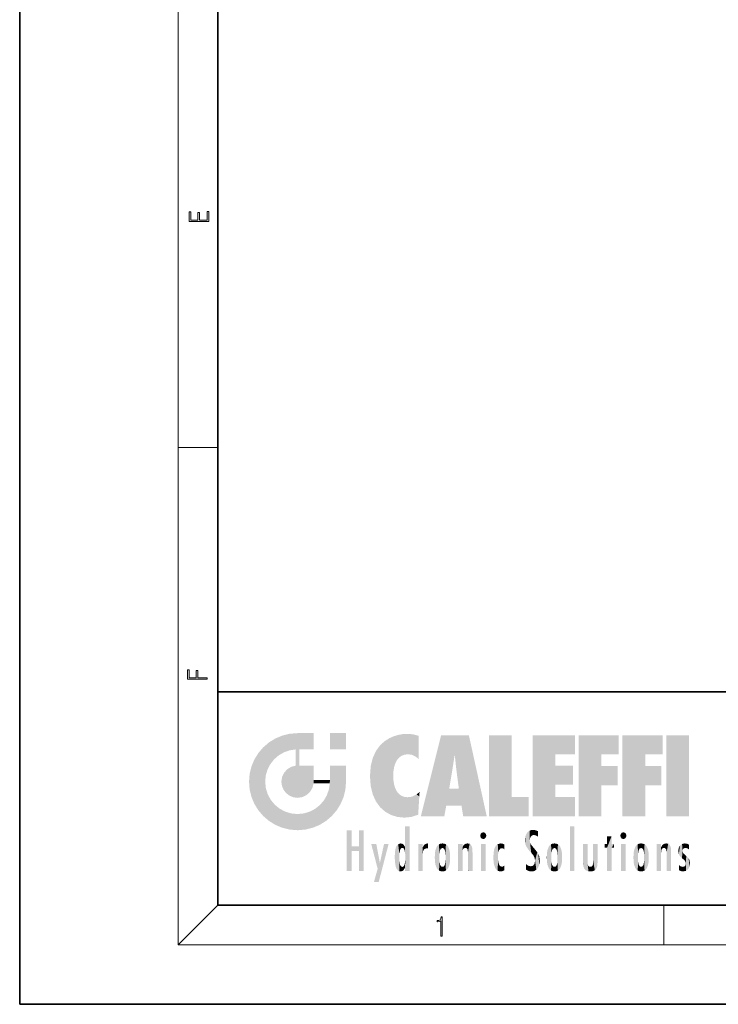
# Model space of a CAD drawing. Extents: x 0 to 210, y 0 to 297.
# Drawn here: x 0 to 70, y 0 to 99 of the extents above; entities that cross this region are included whole.
import ezdxf

# ---------------------------------------------------------------- set-up
doc = ezdxf.new("R2010")
doc.units = 0

msp = doc.modelspace()

# ---------------------------------------------------------------- linework, layer by layer
at = {"color": 7, "lineweight": 35}
for p, q in [((0, 297), (0, 0)), ((20, 287), (20, 10)), ((20, 31.5), (20, 10)), ((20, 31.5), (200, 31.5)), ((20, 10), (200, 10)), ((20, 10), (200, 10)), ((0, 0), (210, 0))]:
    msp.add_line(p, q, dxfattribs=at)
at = {"color": 7, "lineweight": 13}
for p, q in [((16, 291), (16, 6)), ((16, 56.166668), (20, 56.166668)), ((20, 10), (16, 6)), ((65, 6), (65, 10)), ((204, 6), (16, 6))]:
    msp.add_line(p, q, dxfattribs=at)
for points in [[(19.092787, 78.944901), (19.092787, 79.952545), (18.928669, 79.952545), (18.928671, 79.082588), (18.147028, 79.082588), (18.147028, 79.854492), (17.982912, 79.854492), (17.982912, 79.082588), (17.256905, 79.082588), (17.256905, 79.927513), (17.092787, 79.927513), (17.092787, 78.944901)], [(18.923407, 32.784916), (18.923407, 32.922607), (17.974867, 32.922607), (17.974867, 33.65905), (17.810751, 33.65905), (17.810751, 32.922607), (17.087524, 32.922607), (17.087524, 33.734154), (16.923407, 33.734154), (16.923407, 32.784916)], [(42.503281, 6.874945), (42.640968, 6.874945), (42.640968, 8.819312), (42.51997, 8.819312), (42.488674, 8.644069), (42.41983, 8.524458), (42.305088, 8.454917), (42.150707, 8.435446), (42.142361, 8.435446), (42.142361, 8.315835), (42.163223, 8.315835), (42.367672, 8.34087), (42.503281, 8.424318)]]:
    msp.add_lwpolyline(points, close=True, dxfattribs=at)
at = {"color": 114, "lineweight": 5}
for points in [[(25.78825, 26.799744), (26.128653, 25.095409), (26.490591, 27.096561), (26.653414, 25.40386)], [(27.243805, 27.282043), (26.490591, 27.096561), (27.235023, 25.611378), (26.653414, 25.40386)], [(27.243805, 27.282043), (27.235023, 25.611378), (28.037813, 27.346109), (27.861588, 25.706188)], [(28.214041, 24.082113), (28.037813, 27.346109), (28.037813, 20.820063), (27.861588, 25.706188)], [(28.15867, 27.346109), (28.077206, 27.346109), (28.214041, 24.082113), (28.037813, 27.346109)], [(28.345488, 27.346109), (28.15867, 27.346109), (28.227032, 25.714863), (28.214041, 25.714878)], [(28.214041, 25.714878), (28.15867, 27.346109), (28.214041, 24.096693), (28.214041, 24.082113)], [(28.345488, 27.346109), (28.227032, 25.714863), (28.853325, 27.346109), (28.941437, 25.713987)], [(29.654272, 27.346109), (28.853325, 27.346109), (29.3944, 25.713432), (28.941437, 25.713987)], [(29.654272, 27.346109), (29.3944, 25.713432), (29.633696, 25.713139), (29.561031, 25.713228)], [(29.654272, 27.346109), (29.633696, 25.713139), (29.668835, 25.713097)], [(29.668835, 27.346109), (29.654272, 27.346109), (29.668835, 25.727676), (29.668835, 25.713097)], [(29.668835, 27.346109), (29.668835, 25.727676), (29.668835, 27.038059), (29.668835, 26.529602)], [(29.668835, 27.346109), (29.668835, 27.038059), (29.668835, 27.306671), (29.668835, 27.225105)], [(32.932831, 27.346109), (32.932831, 25.71509), (31.301811, 27.346109), (31.301811, 25.71509)], [(32.932831, 27.346109), (31.301811, 27.346109), (32.932831, 27.346109)], [(36.795135, 26.508978), (36.901737, 19.408924), (37.283436, 26.823689), (37.492313, 19.084898)], [(37.283436, 26.823689), (37.492313, 19.084898), (37.761177, 27.036129)], [(37.492313, 19.084898), (37.692162, 23.050819), (37.761177, 27.036129), (37.714252, 23.477276)], [(37.761177, 27.036129), (37.714252, 23.477276), (37.788872, 23.920311)], [(38.225143, 27.173529), (37.761177, 27.036129), (37.872551, 24.20422), (37.788872, 23.920311)], [(38.225143, 27.173529), (37.872551, 24.20422), (38.111923, 24.675468), (37.987885, 24.471178)], [(38.225143, 27.173529), (38.111923, 24.675468), (38.686157, 27.252592), (38.262947, 24.855347)], [(38.262947, 24.855347), (38.509953, 25.047398), (38.686157, 27.252592), (38.813698, 25.172501)], [(38.686157, 27.252592), (38.813698, 25.172501), (39.077774, 27.275316), (39.179195, 25.217192)], [(39.077774, 27.275316), (39.179195, 25.217192), (39.676224, 27.230614), (39.59428, 25.161049)], [(39.676224, 27.230614), (39.59428, 25.161049), (39.967045, 24.97489)], [(40.249393, 27.080276), (39.676224, 27.230614), (40.249393, 24.740677), (39.967045, 24.97489)], [(40.249393, 27.080276), (40.249393, 24.740677), (40.249393, 25.910477), (40.249393, 24.761557)], [(40.249393, 27.080276), (40.249393, 25.910477), (40.249393, 26.906931), (40.249393, 26.638954)], [(40.249393, 27.080276), (40.249393, 26.906931), (40.249393, 27.023785)], [(42.850704, 18.967134), (42.523975, 27.134508), (40.484962, 18.967134)], [(45.329048, 27.134508), (42.523975, 27.134508), (44.067394, 23.646654), (43.898399, 25.184814)], [(43.898399, 25.184814), (42.523975, 27.134508), (43.042213, 20.017813), (42.850704, 18.967134)], [(45.329048, 27.134508), (44.067394, 23.646654), (44.089748, 23.475666), (44.074726, 23.590559)], [(45.329048, 27.134508), (44.089748, 23.475666), (44.21188, 22.541525), (44.123653, 23.216351)], [(45.329048, 27.134508), (44.21188, 22.541525), (44.315235, 21.751013), (44.31348, 21.764442)], [(45.329048, 27.134508), (44.315235, 21.751013), (44.75444, 18.967134), (44.585445, 20.017813)], [(45.329048, 27.134508), (44.75444, 18.967134), (47.131531, 18.967134)], [(47.345814, 27.134508), (49.643982, 27.134508), (47.345814, 18.967134), (49.643982, 20.895159)], [(54.061863, 25.206451), (51.76366, 18.967134), (56.033119, 27.134508), (51.76366, 27.134508)], [(54.061863, 25.206451), (56.033119, 27.134508), (56.033119, 25.206451)], [(58.68914, 25.206451), (56.3909, 18.967134), (60.446365, 27.134508), (56.3909, 27.134508)], [(58.68914, 25.206451), (60.446365, 27.134508), (60.446365, 25.206451)], [(63.11832, 25.206451), (60.820118, 18.967134), (64.875587, 27.134508), (60.820118, 27.134508)], [(63.11832, 25.206451), (64.875587, 27.134508), (64.875587, 25.206451)], [(67.547539, 18.967134), (65.249336, 18.967134), (67.547539, 27.134508), (65.249336, 27.134508)], [(67.547539, 18.967134), (67.547539, 27.134508), (67.547539, 18.967134)], [(24.57649, 18.989834), (24.576492, 25.912409), (24.087231, 25.342047)], [(25.146856, 18.500574), (24.773836, 22.451082), (24.57649, 18.989834), (24.576492, 25.912409)], [(25.146858, 26.401667), (24.576492, 25.912409), (24.835958, 23.087656), (24.773836, 22.451082)], [(25.146858, 26.401667), (24.835958, 23.087656), (25.297251, 24.22278), (25.014393, 23.682144)], [(25.146858, 26.401667), (25.297251, 24.22278), (25.78825, 26.799744)], [(25.297251, 24.22278), (25.672634, 24.697792), (25.78825, 26.799744), (26.128653, 25.095409)], [(35.943577, 25.535473), (35.954269, 20.448957), (36.34029, 26.084427), (36.383907, 19.863441)], [(36.34029, 26.084427), (36.383907, 19.863441), (36.795135, 26.508978), (36.901737, 19.408924)], [(23.689154, 24.700661), (24.087231, 19.560194), (24.087231, 25.342047), (24.57649, 18.989834)], [(28.037813, 20.820063), (27.861588, 25.706188), (27.861588, 25.691595)], [(28.037813, 20.820063), (27.861588, 25.691595), (27.861588, 24.380198), (27.861588, 24.889048)], [(28.214041, 25.714878), (28.214041, 24.096693), (28.214041, 25.406876), (28.214041, 24.898495)], [(28.214041, 25.714878), (28.214041, 25.406876), (28.214041, 25.675446), (28.214041, 25.593891)], [(35.423222, 24.006113), (35.628262, 21.165981), (35.629662, 24.847553), (35.954269, 20.448957)], [(35.629662, 24.847553), (35.954269, 20.448957), (35.943577, 25.535473)], [(43.898399, 25.184814), (43.042213, 20.017813), (43.352341, 21.787449), (43.346275, 21.751013)], [(43.898399, 25.184814), (43.352341, 21.787449), (43.394478, 22.040693), (43.365002, 21.863541)], [(43.898399, 25.184814), (43.394478, 22.040693), (43.658245, 23.625854), (43.477818, 22.541525)], [(43.898399, 25.184814), (43.658245, 23.625854), (43.780052, 24.415667), (43.661709, 23.646654)], [(54.061863, 20.895159), (51.76366, 18.967134), (54.061863, 24.068939), (54.061863, 25.206451)], [(56.3909, 18.967134), (58.68914, 25.206451), (58.68914, 18.967134), (58.68914, 24.025667)], [(60.820118, 18.967134), (63.11832, 25.206451), (63.11832, 18.967134), (63.11832, 24.025667)], [(23.206854, 23.245119), (23.392336, 20.903917), (23.392334, 23.998325), (23.689154, 24.700661)], [(23.392336, 20.903917), (23.689154, 20.201582), (23.689154, 24.700661), (24.087231, 19.560194)], [(26.999105, 23.702463), (27.218445, 21.044668), (27.398827, 23.948868), (27.607224, 20.878925)], [(27.398827, 23.948868), (27.607224, 20.878925), (27.861588, 24.071909)], [(28.037813, 20.820063), (27.861588, 24.111378), (27.607224, 20.878925), (27.861588, 24.071909)], [(28.037813, 20.820063), (27.861588, 24.380198), (27.861588, 24.111378), (27.861588, 24.193008)], [(28.517508, 20.893499), (28.249178, 24.082113), (28.037813, 20.820063), (28.214041, 24.082113)], [(28.517508, 20.893499), (28.488476, 24.082113), (28.249178, 24.082113), (28.321844, 24.082113)], [(28.517508, 20.893499), (28.942234, 21.098566), (28.488476, 24.082113), (28.941437, 24.082113)], [(29.655842, 24.082113), (28.941437, 24.082113), (29.289198, 21.412397), (28.942234, 21.098566)], [(29.655842, 24.082113), (29.289198, 21.412397), (29.65863, 22.274885), (29.535595, 21.812126)], [(29.668835, 24.082113), (29.655842, 24.082113), (29.668835, 22.627289), (29.65863, 22.274885)], [(29.668835, 24.082113), (29.668835, 22.627289), (29.668835, 23.354702), (29.668835, 22.640282)], [(29.668835, 24.082113), (29.668835, 23.354702), (29.668835, 23.974308), (29.668835, 23.807673)], [(29.668835, 24.082113), (29.668835, 23.974308), (29.668835, 24.046974)], [(31.499146, 18.989834), (31.341202, 24.082113), (31.301811, 24.06912), (31.301811, 24.082113)], [(31.499146, 18.989834), (31.301811, 24.06912), (31.301811, 22.90173), (31.301811, 23.354702)], [(31.499146, 18.989834), (31.422668, 24.082113), (31.341202, 24.082113)], [(31.988407, 19.560194), (31.609484, 24.082113), (31.499146, 18.989834), (31.422668, 24.082113)], [(32.386486, 20.201582), (32.117321, 24.082113), (31.988407, 19.560194), (31.609484, 24.082113)], [(32.918266, 24.082113), (32.117321, 24.082113), (32.683304, 20.903917), (32.386486, 20.201582)], [(32.918266, 24.082113), (32.683304, 20.903917), (32.93285, 22.45112), (32.868786, 21.657124)], [(32.932831, 23.961258), (32.932831, 24.042723), (32.918266, 24.082113), (32.932831, 24.082113)], [(32.932831, 23.961258), (32.918266, 24.082113), (32.932835, 23.774445), (32.93285, 22.45112)], [(35.348923, 22.996586), (35.421333, 22.015022), (35.423222, 24.006113), (35.628262, 21.165981)], [(54.061863, 20.895159), (54.061863, 24.068939), (54.061863, 22.140915)], [(54.061863, 22.140915), (54.061863, 24.068939), (55.830498, 22.140915), (55.830498, 24.068939)], [(58.68914, 18.967134), (58.68914, 24.025667), (58.68914, 22.09761), (60.333778, 24.025667)], [(58.68914, 22.09761), (60.333778, 24.025667), (60.333778, 22.09761)], [(63.11832, 18.967134), (63.11832, 24.025667), (63.11832, 22.09761), (64.762993, 24.025667)], [(63.11832, 22.09761), (64.762993, 24.025667), (64.762993, 22.09761)], [(23.142788, 22.45112), (23.206854, 21.657124), (23.206854, 23.245119), (23.392336, 20.903917)], [(26.406794, 22.451082), (26.465654, 22.020498), (26.480227, 22.930769), (26.631395, 21.631723)], [(26.480227, 22.930769), (26.631395, 21.631723), (26.685284, 23.355495), (26.887747, 21.301023)], [(26.685284, 23.355495), (26.887747, 21.301023), (26.999105, 23.702463), (27.218445, 21.044668)], [(31.499146, 18.989834), (31.301811, 22.90173), (31.301811, 22.662428), (31.301811, 22.735096)], [(32.932842, 23.266617), (32.932835, 23.774445), (32.93285, 22.465685), (32.93285, 22.45112)], [(38.140194, 18.890856), (37.714096, 22.606712), (37.492313, 19.084898), (37.692162, 23.050819)], [(25.030333, 21.180571), (24.840147, 21.793262), (25.146856, 18.500574), (24.773836, 22.451082)], [(29.668835, 22.627289), (29.65863, 22.274885), (29.708273, 22.627289), (29.673223, 22.274885)], [(30.475769, 22.274885), (29.708273, 22.627289), (29.673223, 22.274885)], [(30.475769, 22.274885), (29.976877, 22.627289), (29.708273, 22.627289), (29.789837, 22.627289)], [(30.475769, 22.274885), (30.984621, 22.274885), (29.976877, 22.627289), (30.485323, 22.627289)], [(31.28723, 22.627289), (30.485323, 22.627289), (31.17181, 22.274885), (30.984621, 22.274885)], [(31.499146, 18.989834), (31.29291, 22.274885), (30.990593, 21.066689), (31.198103, 21.648308)], [(31.28723, 22.627289), (31.17181, 22.274885), (31.29291, 22.274885), (31.253439, 22.274885)], [(31.28723, 22.627289), (31.29291, 22.274885), (31.301811, 22.627289)], [(31.499146, 18.989834), (31.301811, 22.662428), (31.29291, 22.274885), (31.301811, 22.627289)], [(37.86964, 21.874062), (37.787628, 22.157452), (38.140194, 18.890856), (37.714096, 22.606712)], [(37.86964, 21.874062), (38.140194, 18.890856), (37.982235, 21.610163)], [(25.331266, 20.626133), (25.030333, 21.180571), (25.788248, 18.102497), (25.146856, 18.500574)], [(30.682146, 20.54192), (30.92878, 18.500574), (30.990593, 21.066689)], [(31.499146, 18.989834), (30.990593, 21.066689), (30.92878, 18.500574)], [(38.140194, 18.890856), (38.102951, 21.409719), (37.982235, 21.610163)], [(38.829929, 18.826288), (38.249557, 21.234249), (38.140194, 18.890856), (38.102951, 21.409719)], [(38.781952, 20.927324), (38.488686, 21.047979), (38.829929, 18.826288), (38.249557, 21.234249)], [(39.133995, 20.884413), (38.781952, 20.927324), (39.539616, 18.89942), (38.829929, 18.826288)], [(39.133995, 20.884413), (39.539616, 18.89942), (39.406925, 20.904562)], [(39.406925, 20.904562), (39.539616, 18.89942), (39.648804, 20.963295), (40.215523, 19.118832)], [(39.648804, 20.963295), (40.215523, 19.118832), (40.046303, 21.165112), (40.325146, 20.97328)], [(40.046303, 21.165112), (40.325146, 20.97328), (40.350632, 21.404415), (40.340622, 21.235071)], [(40.283077, 20.261623), (40.325146, 20.97328), (40.216732, 19.139231), (40.215523, 19.118832)], [(40.350632, 21.404415), (40.340622, 21.235071), (40.34737, 21.349228)], [(44.585445, 20.017813), (43.39999, 21.751013), (43.042213, 20.017813), (43.346275, 21.751013)], [(44.585445, 20.017813), (44.223118, 21.751013), (43.39999, 21.751013), (44.084244, 21.751013)], [(44.585445, 20.017813), (44.315235, 21.751013), (44.223118, 21.751013), (44.284946, 21.751013)], [(47.345814, 18.967134), (49.643982, 20.895159), (51.367542, 18.967134), (51.367542, 20.895159)], [(54.061863, 20.895159), (56.033119, 20.895159), (51.76366, 18.967134), (56.033119, 18.967134)], [(25.331266, 20.626133), (25.788248, 18.102497), (25.729824, 20.143074)], [(25.729824, 20.143074), (25.788248, 18.102497), (26.212883, 19.744514), (26.490591, 17.805679)], [(29.809523, 19.710505), (30.287388, 18.102497), (30.284533, 20.085894)], [(30.682146, 20.54192), (30.284533, 20.085894), (30.92878, 18.500574), (30.287388, 18.102497)], [(26.212883, 19.744514), (26.490591, 17.805679), (26.767317, 19.443583), (27.243807, 17.620199)], [(26.767317, 19.443583), (27.243807, 17.620199), (27.380003, 19.253397), (28.037817, 17.556133)], [(27.380003, 19.253397), (28.037817, 17.556133), (28.037813, 19.187086)], [(28.037813, 19.187086), (28.037817, 17.556133), (28.674395, 19.249208), (28.831827, 17.620199)], [(28.674395, 19.249208), (28.831827, 17.620199), (29.268887, 19.427645), (29.585043, 17.805679)], [(29.268887, 19.427645), (29.585043, 17.805679), (29.809523, 19.710505), (30.287388, 18.102497)], [(38.903397, 15.112939), (38.891121, 17.625853), (38.892422, 17.90152), (38.892033, 17.818693)], [(38.903397, 15.112939), (38.892422, 17.90152), (38.940308, 17.941181), (38.892609, 17.941181)], [(38.903397, 15.112939), (38.940308, 17.941181), (38.907272, 14.816108)], [(38.950481, 13.445845), (38.907272, 14.816108), (39.189522, 17.941181), (38.940308, 17.941181)], [(38.950481, 13.445845), (39.189522, 17.941181), (39.053928, 13.445845)], [(39.303139, 13.445845), (39.053928, 13.445845), (39.292969, 17.941181), (39.189522, 17.941181)], [(39.303139, 13.445845), (39.292969, 17.941181), (39.350838, 17.941181)], [(39.350838, 13.445845), (39.303139, 13.445845), (39.350838, 17.906908), (39.350838, 17.941181)], [(39.350838, 13.445845), (39.350838, 17.906908), (39.350838, 14.412038), (39.350838, 15.952339)], [(55.982269, 17.941181), (55.982269, 13.445845), (55.524078, 17.941181), (55.524078, 13.445845)], [(55.982269, 17.941181), (55.524078, 17.941181), (55.982269, 17.941181)], [(33.49506, 15.937251), (33.49506, 13.445845), (33.49506, 17.529495), (33.007656, 13.445845)], [(33.49506, 17.529495), (33.007656, 13.445845), (33.007656, 17.529495)], [(34.718559, 17.529495), (34.231079, 15.466035), (34.231079, 15.937251), (33.49506, 15.466035)], [(34.718559, 13.445845), (34.231079, 13.445845), (34.718559, 17.529495), (34.231079, 15.466035)], [(34.718559, 17.529495), (34.231079, 15.937251), (34.231079, 17.529495)], [(38.888428, 15.302769), (38.882984, 15.900322), (38.88855, 17.080669)], [(38.903397, 15.112939), (38.888428, 15.302769), (38.891121, 17.625853), (38.88855, 17.080669)], [(46.52063, 16.836887), (46.630585, 17.299248), (46.47892, 17.009604), (46.52063, 17.178501)], [(46.52063, 16.836887), (46.935844, 17.299248), (46.630585, 17.299248), (46.786037, 17.345379)], [(46.52063, 16.836887), (47.088223, 17.009604), (46.935844, 17.299248), (47.045609, 17.178501)], [(46.52063, 16.836887), (46.935844, 16.714718), (47.088223, 17.009604), (47.045609, 16.836887)], [(51.035496, 16.129967), (51.029781, 16.943932), (50.978523, 16.538387)], [(51.035496, 16.129967), (51.125671, 15.906108), (51.029781, 16.943932), (51.183865, 17.276356)], [(51.383324, 15.538221), (51.305305, 17.409313), (51.125671, 15.906108), (51.183865, 17.276356)], [(51.383324, 15.538221), (51.465965, 16.549204), (51.305305, 17.409313), (51.45496, 17.50802)], [(51.616768, 17.564173), (51.45496, 17.50802), (51.518856, 16.810593), (51.465965, 16.549204)], [(51.616768, 17.564173), (51.518856, 16.810593), (51.802334, 17.583727), (51.668148, 17.000961)], [(51.668148, 17.000961), (51.774544, 17.055223), (51.802334, 17.583727), (51.899761, 17.074581)], [(51.802334, 17.583727), (51.899761, 17.074581), (52.071606, 17.554585), (52.143757, 17.015884)], [(52.071606, 17.554585), (52.143757, 17.015884), (52.319027, 17.448257)], [(52.318787, 17.42164), (52.319027, 17.448257), (52.31464, 16.95821), (52.143757, 17.015884)], [(52.31464, 16.95821), (52.143757, 17.015884), (52.314133, 16.901283)], [(52.318787, 17.42164), (52.31464, 16.95821), (52.318409, 17.379187), (52.317303, 17.255701)], [(59.727604, 16.955366), (59.269413, 15.780146), (59.269413, 16.180971), (59.020763, 15.780146)], [(59.727604, 13.445845), (59.269413, 13.445845), (59.727604, 16.955366), (59.269413, 15.780146)], [(59.727604, 16.955366), (59.269413, 16.180971), (59.269413, 16.955366)], [(59.727604, 16.180971), (59.727604, 13.445845), (59.727604, 16.955366)], [(60.654972, 16.836887), (60.764919, 17.299248), (60.613266, 17.009604), (60.654972, 17.178501)], [(60.654972, 16.836887), (61.070175, 17.299248), (60.764919, 17.299248), (60.920345, 17.345379)], [(60.654972, 16.836887), (61.222565, 17.009604), (61.070175, 17.299248), (61.179951, 17.178501)], [(60.654972, 16.836887), (61.070175, 16.714718), (61.222565, 17.009604), (61.179951, 16.836887)], [(34.231079, 15.937251), (33.49506, 15.466035), (33.49506, 15.937251), (33.49506, 13.445845)], [(36.125637, 13.667894), (35.472443, 16.180971), (36.344982, 14.274477), (35.984219, 16.180971)], [(36.227962, 12.324745), (36.344982, 14.274477), (37.232132, 16.180971), (36.354694, 14.274477)], [(37.232132, 16.180971), (36.354694, 14.274477), (36.769066, 16.180971)], [(37.953003, 13.859357), (37.957512, 15.800388), (38.025723, 13.678757), (38.032223, 15.968724)], [(38.025723, 13.678757), (38.032223, 15.968724), (38.188572, 13.478816), (38.198734, 16.153973)], [(38.188572, 13.478816), (38.198734, 16.153973), (38.298336, 13.422511)], [(38.444187, 16.224279), (38.331154, 15.305006), (38.198734, 16.153973), (38.318092, 15.115333)], [(38.198734, 16.153973), (38.318092, 15.115333), (38.298336, 13.422511), (38.317451, 14.816114)], [(38.466545, 15.701984), (38.389668, 15.57155), (38.444187, 16.224279), (38.331154, 15.305006)], [(38.641335, 16.180151), (38.466545, 15.701984), (38.444187, 16.224279)], [(38.641335, 16.180151), (38.619621, 15.769328), (38.466545, 15.701984), (38.519413, 15.74395)], [(38.619621, 15.769328), (38.641335, 16.180151), (38.710373, 15.74377), (38.738853, 16.106903)], [(38.710373, 15.74377), (38.738853, 16.106903), (38.758839, 15.701528), (38.882877, 15.877683)], [(38.888428, 15.302769), (38.830692, 15.570341), (38.882984, 15.900322), (38.882877, 15.877683)], [(40.23468, 13.445845), (40.27, 16.180971), (40.212139, 16.152027), (40.212139, 16.180971)], [(40.23468, 13.445845), (40.212139, 16.152027), (40.212139, 13.881045), (40.212139, 14.627445)], [(40.555119, 13.445845), (40.373432, 16.180971), (40.23468, 13.445845), (40.27, 16.180971)], [(40.555119, 13.445845), (40.627003, 13.445845), (40.373432, 16.180971), (40.622601, 16.180971)], [(40.670292, 16.180971), (40.622601, 16.180971), (40.670292, 15.845119), (40.627003, 13.445845)], [(40.670292, 16.180971), (40.670292, 15.845119), (40.670292, 16.013044), (40.670292, 15.870038)], [(40.670292, 16.180971), (40.670292, 16.013044), (40.670292, 16.117584)], [(40.680042, 15.845119), (40.71563, 15.466833), (40.781006, 16.018089)], [(40.71563, 15.466833), (40.77145, 15.577068), (40.781006, 16.018089), (40.855705, 15.658415)], [(40.781006, 16.018089), (40.855705, 15.658415), (40.910885, 16.141848), (40.971924, 15.708767)], [(40.910885, 16.141848), (40.971924, 15.708767), (41.043369, 16.203171), (41.123627, 15.726019)], [(41.201557, 16.224279), (41.043369, 16.203171), (41.162594, 15.723297), (41.123627, 15.726019)], [(41.201557, 16.224279), (41.162594, 15.723297), (41.201557, 15.74509), (41.201557, 15.720576)], [(41.201557, 16.224279), (41.201557, 15.74509), (41.201557, 16.171852), (41.201557, 16.093657)], [(41.914253, 14.308907), (41.959496, 15.566788), (41.95953, 14.05873), (42.090023, 15.901981)], [(41.95953, 14.05873), (42.090023, 15.901981), (42.090122, 13.725177), (42.189022, 16.033798)], [(42.090122, 13.725177), (42.189022, 16.033798), (42.189117, 13.593486), (42.315311, 16.135538)], [(42.189117, 13.593486), (42.315311, 16.135538), (42.315395, 13.49161)], [(42.472134, 16.201073), (42.368122, 15.291933), (42.315311, 16.135538), (42.355457, 15.102102)], [(42.315311, 16.135538), (42.355457, 15.102102), (42.315395, 13.49161)], [(42.505562, 15.690707), (42.427101, 15.559515), (42.472134, 16.201073), (42.368122, 15.291933)], [(42.66272, 16.224279), (42.505562, 15.690707), (42.472134, 16.201073)], [(42.66272, 16.224279), (42.662704, 15.758511), (42.505562, 15.690707), (42.559742, 15.732952)], [(42.66272, 16.224279), (42.853271, 16.201082), (42.662704, 15.758511), (42.765671, 15.732952)], [(42.853271, 16.201082), (42.819847, 15.690707), (42.765671, 15.732952)], [(43.010071, 16.135569), (42.8983, 15.559515), (42.853271, 16.201082), (42.819847, 15.690707)], [(42.969936, 15.102102), (42.957275, 15.291933), (43.010071, 16.135569), (42.8983, 15.559515)], [(43.010071, 16.135569), (42.969936, 14.521411), (42.969936, 15.102102), (42.969803, 14.805297)], [(43.136353, 16.033863), (43.010151, 13.491678), (43.010071, 16.135569), (42.969936, 14.521411)], [(43.235352, 15.902088), (43.136448, 13.593627), (43.136353, 16.033863), (43.010151, 13.491678)], [(43.365921, 15.566876), (43.235451, 13.725408), (43.235352, 15.902088), (43.136448, 13.593627)], [(44.285313, 16.180971), (44.227444, 16.180971), (44.566811, 13.445845), (44.249748, 13.445845)], [(44.249748, 13.445845), (44.227444, 16.180971), (44.227444, 14.99937), (44.227444, 16.160727)], [(44.285313, 16.180971), (44.566811, 13.445845), (44.388748, 16.180971)], [(44.637939, 16.180971), (44.388748, 16.180971), (44.637939, 13.445845), (44.566811, 13.445845)], [(44.685635, 16.180971), (44.637939, 16.180971), (44.685635, 13.461077), (44.685635, 13.445845)], [(44.637939, 16.180971), (44.637939, 13.445845), (44.685635, 13.445845)], [(44.685635, 16.180971), (44.685635, 13.461077), (44.685635, 14.830069), (44.685635, 14.298869)], [(44.685635, 16.180971), (44.685635, 14.830069), (44.685635, 15.110693), (44.685635, 15.025479)], [(44.685635, 16.180971), (44.685635, 15.110693), (44.685635, 15.866831), (44.685635, 15.151895)], [(44.685635, 16.180971), (44.685635, 15.866831), (44.685635, 16.023901), (44.685635, 15.890141)], [(44.685635, 16.180971), (44.685635, 16.023901), (44.685635, 16.121679)], [(44.695351, 15.866831), (44.702, 15.505215), (44.781944, 16.016357)], [(44.702, 15.505215), (44.757126, 15.661009), (44.781944, 16.016357), (44.837967, 15.739766)], [(44.781944, 16.016357), (44.837967, 15.739766), (44.890938, 16.128822), (44.963501, 15.769328)], [(44.890938, 16.128822), (44.963501, 15.769328), (45.026443, 16.199654), (45.068321, 15.750397)], [(45.026443, 16.199654), (45.068321, 15.750397), (45.192577, 16.224279)], [(45.068321, 15.750397), (45.142559, 15.69912), (45.192577, 16.224279), (45.202854, 15.594736)], [(45.192577, 16.224279), (45.202854, 15.594736), (45.399006, 16.186644), (45.236473, 15.336044)], [(45.258774, 13.445845), (45.575813, 13.445845), (45.236473, 15.336044), (45.399006, 16.186644)], [(45.575813, 13.445845), (45.539364, 16.083862), (45.399006, 16.186644)], [(45.646938, 13.445845), (45.645733, 15.871747), (45.575813, 13.445845), (45.539364, 16.083862)], [(46.52063, 16.836887), (46.630585, 16.714718), (46.935844, 16.714718), (46.786037, 16.668377)], [(47.01022, 16.180971), (47.01022, 13.445845), (46.552029, 16.180971), (46.552029, 13.445845)], [(47.01022, 16.180971), (46.552029, 16.180971), (47.01022, 16.180971)], [(48.08292, 13.598426), (48.040989, 15.977351), (47.976856, 13.75724), (47.9478, 15.811209)], [(48.223244, 13.480231), (48.241783, 16.157082), (48.08292, 13.598426), (48.040989, 15.977351)], [(48.278358, 14.513562), (48.266281, 14.837784), (48.223244, 13.480231), (48.241783, 16.157082)], [(48.241783, 16.157082), (48.305008, 15.335792), (48.529503, 16.224279), (48.39048, 15.574364)], [(48.266281, 14.837784), (48.278614, 15.157824), (48.241783, 16.157082), (48.305008, 15.335792)], [(48.39048, 15.574364), (48.50378, 15.698711), (48.529503, 16.224279), (48.670826, 15.747692)], [(48.529503, 16.224279), (48.670826, 15.747692), (48.717785, 16.202604), (48.798206, 15.7111)], [(48.895084, 16.132219), (48.717785, 16.202604), (48.885296, 15.617664), (48.798206, 15.7111)], [(48.895084, 16.132219), (48.885296, 15.617664), (48.895084, 15.671221), (48.895084, 15.617664)], [(48.895084, 16.132219), (48.895084, 15.671221), (48.895084, 16.06724), (48.895084, 15.951075)], [(51.624012, 15.276784), (51.497654, 16.312929), (51.383324, 15.538221), (51.465965, 16.549204)], [(51.624012, 15.276784), (51.620495, 16.083231), (51.497654, 16.312929), (51.60247, 16.105103)], [(51.64925, 16.048342), (51.620495, 16.083231), (51.838448, 15.014742), (51.624012, 15.276784)], [(51.64925, 16.048342), (51.838448, 15.014742), (51.732891, 15.946861)], [(51.732891, 15.946861), (51.838448, 15.014742), (51.934387, 15.702379), (51.960522, 14.775161)], [(53.391739, 15.902319), (53.39164, 13.725177), (53.261093, 15.56707), (53.261059, 14.05873)], [(53.49073, 16.034004), (53.490635, 13.593486), (53.391739, 15.902319), (53.39164, 13.725177)], [(53.616985, 16.135637), (53.616905, 13.49161), (53.49073, 16.034004), (53.490635, 13.593486)], [(53.616985, 16.135637), (53.656986, 14.521411), (53.616905, 13.49161), (53.669643, 14.334299)], [(53.773739, 16.201099), (53.669643, 15.291933), (53.616985, 16.135637)], [(53.669643, 15.291933), (53.656986, 15.102102), (53.616985, 16.135637), (53.656986, 14.521411)], [(53.773739, 16.201099), (53.807068, 15.690707), (53.669643, 15.291933), (53.728615, 15.559515)], [(53.964222, 16.224279), (53.807068, 15.690707), (53.773739, 16.201099)], [(53.964222, 16.224279), (53.964211, 15.758511), (53.807068, 15.690707), (53.861244, 15.732952)], [(53.964222, 16.224279), (54.154808, 16.201073), (53.964211, 15.758511), (54.067173, 15.732952)], [(54.154808, 16.201073), (54.121353, 15.690707), (54.067173, 15.732952)], [(54.311626, 16.135538), (54.19981, 15.559515), (54.154808, 16.201073), (54.121353, 15.690707)], [(54.271465, 15.102102), (54.258797, 15.291933), (54.311626, 16.135538), (54.19981, 15.559515)], [(54.271465, 14.521411), (54.311626, 16.135538), (54.258797, 14.334299), (54.311546, 13.49161)], [(54.271465, 14.521411), (54.271332, 14.805297), (54.311626, 16.135538), (54.271465, 15.102102)], [(54.311546, 13.49161), (54.311626, 16.135538), (54.43782, 13.593486), (54.437916, 16.033798)], [(54.43782, 13.593486), (54.437916, 16.033798), (54.536819, 13.725177), (54.536919, 15.901981)], [(54.536819, 13.725177), (54.536919, 15.901981), (54.667408, 14.05873), (54.667442, 15.566788)], [(56.865845, 14.034844), (56.901367, 16.180971), (56.843502, 16.168652), (56.843502, 16.180971)], [(56.865845, 14.034844), (56.843502, 16.168652), (56.843502, 14.837082), (56.843502, 15.455974)], [(56.865845, 14.034844), (56.901131, 13.862751), (56.901367, 16.180971), (56.998001, 13.650277)], [(56.901367, 16.180971), (56.998001, 13.650277), (57.004807, 16.180971), (57.095737, 13.544848)], [(57.004807, 16.180971), (57.095737, 13.544848), (57.253998, 16.180971), (57.226295, 13.467102)], [(57.253998, 16.180971), (57.226295, 13.467102), (57.303623, 14.235115), (57.394173, 13.419009)], [(57.301693, 16.180971), (57.253998, 16.180971), (57.301693, 14.481573), (57.301693, 14.469444)], [(57.253998, 16.180971), (57.303623, 14.235115), (57.301693, 14.469444)], [(57.301693, 16.180971), (57.301693, 14.481573), (57.301693, 15.792457), (57.301693, 15.18318)], [(57.301693, 16.180971), (57.301693, 15.792457), (57.301693, 16.13032), (57.301693, 16.026585)], [(58.037521, 13.518874), (57.976162, 16.180971), (57.857346, 16.180971), (57.905037, 16.180971)], [(58.037521, 13.518874), (57.857346, 16.180971), (57.857346, 15.167436), (57.857346, 16.161892)], [(58.293201, 16.180971), (57.976162, 16.180971), (58.140209, 13.616351), (58.037521, 13.518874)], [(58.293201, 16.180971), (58.140209, 13.616351), (58.274265, 13.910431), (58.216328, 13.74018)], [(58.293201, 16.180971), (58.274265, 13.910431), (58.315502, 14.33408)], [(58.315502, 16.180971), (58.293201, 16.180971), (58.315502, 14.347165), (58.315502, 14.33408)], [(58.315502, 16.180971), (58.315502, 14.347165), (58.315502, 15.761732), (58.315502, 15.104263)], [(58.315502, 16.180971), (58.315502, 15.761732), (58.315502, 16.126316), (58.315502, 16.014378)], [(59.269413, 16.180971), (59.020763, 15.780146), (59.020763, 16.180971)], [(59.727604, 16.180971), (59.971287, 16.180971), (59.727604, 13.445845), (59.727604, 15.780146)], [(59.727604, 15.780146), (59.971287, 16.180971), (59.971287, 15.780146)], [(60.654972, 16.836887), (60.764919, 16.714718), (61.070175, 16.714718), (60.920345, 16.668377)], [(61.144527, 16.180971), (61.144527, 13.445845), (60.686375, 16.180971), (60.686375, 13.445845)], [(61.144527, 16.180971), (60.686375, 16.180971), (61.144527, 16.180971)], [(61.959278, 14.308782), (62.004574, 15.567101), (62.004578, 14.058552), (62.135235, 15.902357)], [(62.004578, 14.058552), (62.135235, 15.902357), (62.135242, 13.72496), (62.234226, 16.034027)], [(62.135242, 13.72496), (62.234226, 16.034027), (62.234234, 13.593353), (62.360477, 16.135647)], [(62.234234, 13.593353), (62.360477, 16.135647), (62.360485, 13.491547)], [(62.517227, 16.201103), (62.413113, 15.291933), (62.360477, 16.135647), (62.400448, 15.102102)], [(62.360477, 16.135647), (62.400448, 15.102102), (62.360485, 13.491547)], [(62.550552, 15.690707), (62.472095, 15.559515), (62.517227, 16.201103), (62.413113, 15.291933)], [(62.707703, 16.224279), (62.550552, 15.690707), (62.517227, 16.201103)], [(62.707703, 16.224279), (62.707699, 15.758511), (62.550552, 15.690707), (62.604733, 15.732952)], [(62.707703, 16.224279), (62.898251, 16.201086), (62.707699, 15.758511), (62.810661, 15.732952)], [(62.898251, 16.201086), (62.864841, 15.690707), (62.810661, 15.732952)], [(63.055042, 16.135582), (62.943302, 15.559515), (62.898251, 16.201086), (62.864841, 15.690707)], [(63.014954, 15.102102), (63.002285, 15.291933), (63.055042, 16.135582), (62.943302, 15.559515)], [(63.055042, 16.135582), (63.014954, 14.521411), (63.014954, 15.102102), (63.01482, 14.805297)], [(63.18132, 16.03389), (63.055046, 13.491618), (63.055042, 16.135582), (63.014954, 14.521411)], [(63.280319, 15.902132), (63.181324, 13.593503), (63.18132, 16.03389), (63.055046, 13.491618)], [(63.4109, 15.566914), (63.280323, 13.725206), (63.280319, 15.902132), (63.181324, 13.593503)], [(64.33033, 16.180971), (64.272461, 16.180971), (64.611832, 13.445845), (64.294762, 13.445845)], [(64.294762, 13.445845), (64.272461, 16.180971), (64.272461, 14.99937), (64.272461, 16.160727)], [(64.33033, 16.180971), (64.611832, 13.445845), (64.433769, 16.180971)], [(64.682961, 16.180971), (64.433769, 16.180971), (64.682961, 13.445845), (64.611832, 13.445845)], [(64.730652, 16.180971), (64.682961, 16.180971), (64.730652, 13.461077), (64.730652, 13.445845)], [(64.682961, 16.180971), (64.682961, 13.445845), (64.730652, 13.445845)], [(64.730652, 16.180971), (64.730652, 13.461077), (64.730652, 14.830069), (64.730652, 14.298869)], [(64.730652, 16.180971), (64.730652, 14.830069), (64.730652, 15.110693), (64.730652, 15.025479)], [(64.730652, 16.180971), (64.730652, 15.110693), (64.730652, 15.866831), (64.730652, 15.151895)], [(64.730652, 16.180971), (64.730652, 15.866831), (64.730652, 16.023901), (64.730652, 15.890141)], [(64.730652, 16.180971), (64.730652, 16.023901), (64.730652, 16.121679)], [(64.740372, 15.866831), (64.747002, 15.505215), (64.826958, 16.016357)], [(64.747002, 15.505215), (64.802124, 15.661009), (64.826958, 16.016357), (64.882973, 15.739766)], [(64.826958, 16.016357), (64.882973, 15.739766), (64.935959, 16.128822), (65.008514, 15.769328)], [(64.935959, 16.128822), (65.008514, 15.769328), (65.071472, 16.199654), (65.113335, 15.750397)], [(65.071472, 16.199654), (65.113335, 15.750397), (65.237595, 16.224279)], [(65.113335, 15.750397), (65.187569, 15.69912), (65.237595, 16.224279), (65.247856, 15.594736)], [(65.237595, 16.224279), (65.247856, 15.594736), (65.444023, 16.186644), (65.281456, 15.336044)], [(65.303757, 13.445845), (65.620796, 13.445845), (65.281456, 15.336044), (65.444023, 16.186644)], [(65.620796, 13.445845), (65.584373, 16.083862), (65.444023, 16.186644)], [(65.691917, 13.445845), (65.690727, 15.871747), (65.620796, 13.445845), (65.584373, 16.083862)], [(66.5037, 15.776445), (66.455727, 15.476852), (66.638489, 16.013062), (66.512764, 15.15277)], [(66.512764, 15.15277), (66.600975, 14.987792), (66.638489, 16.013062), (66.840767, 14.736892)], [(66.638489, 16.013062), (66.840767, 14.736892), (66.846405, 16.16843), (66.874908, 15.476852)], [(66.846405, 16.16843), (66.91787, 15.634509), (67.113739, 16.224279)], [(66.846405, 16.16843), (66.874908, 15.476852), (66.91787, 15.634509)], [(66.91787, 15.634509), (67.030159, 15.734416), (67.113739, 16.224279), (67.18689, 15.769328)], [(67.113739, 16.224279), (67.18689, 15.769328), (67.33004, 16.197199), (67.366592, 15.728703)], [(67.528038, 16.105103), (67.33004, 16.197199), (67.528038, 15.623034), (67.366592, 15.728703)], [(67.528038, 16.105103), (67.528038, 15.623034), (67.528038, 15.935393), (67.528038, 15.673213)], [(67.528038, 16.105103), (67.528038, 15.935393), (67.528038, 16.044224)], [(37.866436, 14.347495), (37.849545, 14.848601), (37.953003, 13.859357), (37.867718, 15.339612)], [(37.867718, 15.339612), (37.906555, 15.609497), (37.953003, 13.859357), (37.957512, 15.800388)], [(38.758839, 15.701528), (38.882877, 15.877683), (38.830692, 15.570341)], [(40.627003, 13.445845), (40.675205, 13.445845), (40.670292, 15.845119), (40.675205, 15.168117)], [(40.670292, 15.845119), (40.675205, 15.168117), (40.680042, 15.845119), (40.71563, 15.466833)], [(40.675205, 15.168117), (40.675205, 13.445845), (40.675205, 14.164061), (40.675205, 13.458049)], [(40.675205, 15.168117), (40.675205, 14.164061), (40.675205, 15.012761), (40.675205, 14.777164)], [(40.675205, 15.168117), (40.675205, 15.012761), (40.675205, 15.117146)], [(41.887703, 14.805297), (41.914242, 15.313759), (41.914253, 14.308907), (41.959496, 15.566788)], [(42.355457, 15.102102), (42.355461, 14.521411), (42.315395, 13.49161), (42.368118, 14.334299)], [(42.355606, 14.805297), (42.355461, 14.521411), (42.355457, 15.102102)], [(43.411194, 15.313822), (43.365955, 14.058922), (43.365921, 15.566876), (43.235451, 13.725408)], [(43.437744, 14.805297), (43.411205, 14.30904), (43.411194, 15.313822), (43.365955, 14.058922)], [(44.249748, 13.445845), (44.227444, 14.99937), (44.227444, 13.684259), (44.227444, 14.047142)], [(44.695351, 15.866831), (44.685635, 15.866831), (44.702, 15.505215), (44.688343, 15.384907)], [(44.688343, 15.384907), (44.685635, 15.866831), (44.685635, 15.151895)], [(45.258774, 13.445845), (45.236473, 15.336044), (45.236473, 14.234088), (45.236473, 15.315304)], [(45.69463, 13.445845), (45.678856, 15.698791), (45.646938, 13.445845), (45.645733, 15.871747)], [(45.69463, 15.325189), (45.678856, 15.698791), (45.69463, 13.45916), (45.69463, 13.445845)], [(45.69463, 15.325189), (45.69463, 13.45916), (45.69463, 14.898584), (45.69463, 14.229561)], [(45.69463, 15.325189), (45.69463, 14.898584), (45.69463, 15.269573), (45.69463, 15.155668)], [(47.798374, 14.789032), (47.822823, 14.325363), (47.828228, 15.340313), (47.86311, 14.085246)], [(47.828228, 15.340313), (47.86311, 14.085246), (47.881809, 15.619346), (47.976856, 13.75724)], [(47.976856, 13.75724), (47.9478, 15.811209), (47.881809, 15.619346)], [(51.934387, 15.702379), (51.960522, 14.775161), (51.972946, 15.655599), (52.007015, 14.491114)], [(51.972946, 15.655599), (52.007015, 14.491114), (52.22905, 15.340509)], [(52.265995, 13.709874), (52.22905, 15.340509), (52.136028, 13.572425), (52.007015, 14.491114)], [(52.435772, 14.049718), (52.326817, 15.184536), (52.265995, 13.709874), (52.22905, 15.340509)], [(52.494495, 14.458627), (52.432922, 14.931441), (52.435772, 14.049718), (52.326817, 15.184536)], [(53.215794, 15.313957), (53.215782, 14.308907), (53.189232, 14.805297)], [(53.261093, 15.56707), (53.261059, 14.05873), (53.215794, 15.313957), (53.215782, 14.308907)], [(53.657135, 14.805297), (53.656986, 14.521411), (53.656986, 15.102102)], [(54.667408, 14.05873), (54.667442, 15.566788), (54.712685, 14.308907), (54.7127, 15.313759)], [(54.712685, 14.308907), (54.7127, 15.313759), (54.739235, 14.805297)], [(58.037521, 13.518874), (57.857346, 15.167436), (57.857346, 14.545644), (57.857346, 14.708115)], [(61.93272, 14.805297), (61.959278, 15.313979), (61.959278, 14.308782), (62.004574, 15.567101)], [(62.400448, 15.102102), (62.400448, 14.521411), (62.360485, 13.491547), (62.413113, 14.334299)], [(62.400589, 14.805297), (62.400448, 14.521411), (62.400448, 15.102102)], [(63.456177, 15.313848), (63.410904, 14.058755), (63.4109, 15.566914), (63.280323, 13.725206)], [(63.482727, 14.805297), (63.456177, 14.308924), (63.456177, 15.313848), (63.410904, 14.058755)], [(64.294762, 13.445845), (64.272461, 14.99937), (64.272461, 13.684259), (64.272461, 14.047142)], [(64.740372, 15.866831), (64.730652, 15.866831), (64.747002, 15.505215), (64.733353, 15.384907)], [(64.733353, 15.384907), (64.730652, 15.866831), (64.730652, 15.151895)], [(65.303757, 13.445845), (65.281456, 15.336044), (65.281456, 14.234088), (65.281456, 15.315304)], [(65.739609, 13.445845), (65.723839, 15.698791), (65.691917, 13.445845), (65.690727, 15.871747)], [(65.739609, 15.325189), (65.723839, 15.698791), (65.739609, 13.45916), (65.739609, 13.445845)], [(65.739609, 15.325189), (65.739609, 13.45916), (65.739609, 14.898584), (65.739609, 14.229561)], [(65.739609, 15.325189), (65.739609, 14.898584), (65.739609, 15.269573), (65.739609, 15.155668)], [(67.080559, 14.526912), (66.874908, 15.476852), (66.840767, 14.736892)], [(67.080559, 14.526912), (67.024399, 15.169096), (66.874908, 15.476852), (66.935341, 15.277675)], [(67.263611, 14.965698), (67.024399, 15.169096), (67.16877, 14.413084), (67.080559, 14.526912)], [(67.263611, 14.965698), (67.16877, 14.413084), (67.225815, 14.20409)], [(67.456139, 13.627954), (67.263611, 14.965698), (67.233772, 13.461683), (67.225815, 14.20409)], [(67.596268, 13.884608), (67.501381, 14.714965), (67.456139, 13.627954), (67.263611, 14.965698)], [(36.227962, 12.324745), (35.745411, 12.324745), (36.344982, 14.274477), (36.125637, 13.667894)], [(38.298336, 13.422511), (38.317451, 14.816114), (38.318092, 14.513367)], [(38.331154, 14.322731), (38.429543, 13.40254), (38.318092, 14.513367), (38.298336, 13.422511)], [(38.331154, 14.322731), (38.389668, 14.055454), (38.429543, 13.40254), (38.466545, 13.924851)], [(38.429543, 13.40254), (38.466545, 13.924851), (38.641689, 13.452075), (38.519413, 13.882858)], [(38.641689, 13.452075), (38.710373, 13.883213), (38.742447, 13.534947), (38.758839, 13.925757)], [(38.742447, 13.534947), (38.758839, 13.925757), (38.892609, 13.797904), (38.830692, 14.057858)], [(38.892609, 13.797904), (38.830692, 14.057858), (38.888428, 14.327185)], [(38.903397, 14.51813), (38.892609, 13.771784), (38.888428, 14.327185), (38.892609, 13.797904)], [(38.950481, 13.445845), (38.892609, 13.445845), (38.907272, 14.816108), (38.903397, 14.51813)], [(38.903397, 14.51813), (38.892609, 13.445845), (38.892609, 13.621874), (38.892609, 13.471964)], [(38.903397, 14.51813), (38.892609, 13.621874), (38.892609, 13.771784), (38.892609, 13.731461)], [(39.350838, 13.445845), (39.350838, 14.412038), (39.350838, 13.571055), (39.350838, 13.828361)], [(42.315395, 13.49161), (42.368118, 14.334299), (42.472183, 13.425858), (42.427097, 14.067889)], [(42.472183, 13.425858), (42.427097, 14.067889), (42.505558, 13.936457)], [(42.662724, 13.40254), (42.472183, 13.425858), (42.559746, 13.894021), (42.505558, 13.936457)], [(42.765675, 13.894021), (42.819843, 13.936457), (42.853325, 13.425877), (42.898293, 14.067889)], [(42.853325, 13.425877), (42.898293, 14.067889), (43.010151, 13.491678), (42.957272, 14.334299)], [(43.010151, 13.491678), (42.957272, 14.334299), (42.969936, 14.521411)], [(45.258774, 13.445845), (45.236473, 14.234088), (45.236473, 13.558049), (45.236473, 13.734694)], [(48.36076, 13.422839), (48.304153, 14.324327), (48.223244, 13.480231), (48.278358, 14.513562)], [(48.36076, 13.422839), (48.524609, 13.40254), (48.304153, 14.324327), (48.387592, 14.066286)], [(48.524609, 13.40254), (48.498135, 13.93097), (48.387592, 14.066286)], [(48.717144, 13.428255), (48.661076, 13.879147), (48.524609, 13.40254), (48.498135, 13.93097)], [(48.895084, 13.982039), (48.751007, 13.892576), (48.895084, 13.533739), (48.895084, 13.510803)], [(48.895084, 13.982039), (48.895084, 13.533739), (48.895084, 13.932988), (48.895084, 13.859834)], [(51.349007, 13.438418), (51.294338, 13.996536), (51.095528, 14.107046), (51.095528, 14.133665)], [(51.349007, 13.438418), (51.095528, 14.107046), (51.095528, 13.643588), (51.095528, 13.728506)], [(51.400967, 13.950713), (51.294338, 13.996536), (51.631683, 13.391703), (51.349007, 13.438418)], [(51.400967, 13.950713), (51.631683, 13.391703), (51.578075, 13.922432)], [(51.578075, 13.922432), (51.631683, 13.391703), (51.714775, 13.943495), (51.815506, 13.411979)], [(51.714775, 13.943495), (51.815506, 13.411979), (51.823586, 14.00247), (51.979618, 13.470026)], [(51.823586, 14.00247), (51.979618, 13.470026), (51.905865, 14.09304)], [(51.979618, 13.470026), (51.962959, 14.208882), (51.905865, 14.09304)], [(52.136028, 13.572425), (52.007015, 14.491114), (51.979618, 13.470026), (51.962959, 14.208882)], [(53.616905, 13.49161), (53.669643, 14.334299), (53.773685, 13.425858), (53.728615, 14.067889)], [(53.773685, 13.425858), (53.728615, 14.067889), (53.807068, 13.936457)], [(53.964214, 13.40254), (53.773685, 13.425858), (53.861248, 13.894021), (53.807068, 13.936457)], [(54.067173, 13.894021), (54.121353, 13.936457), (54.154755, 13.425858), (54.19981, 14.067889)], [(54.154755, 13.425858), (54.19981, 14.067889), (54.311546, 13.49161), (54.258797, 14.334299)], [(56.865845, 14.034844), (56.843502, 14.837082), (56.843502, 14.493889), (56.843502, 14.59926)], [(56.865845, 14.034844), (56.843502, 14.493889), (56.843502, 14.442439)], [(57.303623, 14.235115), (57.394173, 13.419009), (57.316879, 14.118469)], [(57.394173, 13.419009), (57.372459, 13.969999), (57.316879, 14.118469)], [(57.603878, 13.40254), (57.455147, 13.895913), (57.394173, 13.419009), (57.372459, 13.969999)], [(57.851238, 13.432425), (57.791653, 13.962997), (57.603878, 13.40254), (57.711254, 13.893912)], [(57.851238, 13.432425), (57.856575, 14.213815), (57.791653, 13.962997), (57.844627, 14.102723)], [(58.037521, 13.518874), (57.857346, 14.442439), (57.851238, 13.432425), (57.856575, 14.213815)], [(58.037521, 13.518874), (57.857346, 14.545644), (57.857346, 14.442439), (57.857346, 14.469669)], [(62.360485, 13.491547), (62.413113, 14.334299), (62.517231, 13.425841), (62.472092, 14.067889)], [(62.517231, 13.425841), (62.472092, 14.067889), (62.550552, 13.936457)], [(62.707703, 13.40254), (62.517231, 13.425841), (62.604733, 13.894021), (62.550552, 13.936457)], [(62.810665, 13.894021), (62.864841, 13.936457), (62.898251, 13.425861), (62.943298, 14.067889)], [(62.898251, 13.425861), (62.943298, 14.067889), (63.055046, 13.491618), (63.002285, 14.334299)], [(63.055046, 13.491618), (63.002285, 14.334299), (63.014954, 14.521411)], [(65.303757, 13.445845), (65.281456, 14.234088), (65.281456, 13.558049), (65.281456, 13.734694)], [(66.729286, 13.432987), (66.693878, 13.916165), (66.538582, 13.97893), (66.538582, 14.030791)], [(66.729286, 13.432987), (66.538582, 13.97893), (66.538582, 13.595453), (66.538582, 13.707939)], [(66.693878, 13.916165), (66.729286, 13.432987), (66.918732, 13.857473), (66.938309, 13.40254)], [(67.087173, 13.900396), (67.233772, 13.461683), (67.190613, 14.020345)], [(67.233772, 13.461683), (67.225815, 14.20409), (67.190613, 14.020345)], [(67.645004, 14.214908), (67.588638, 14.547216), (67.596268, 13.884608), (67.501381, 14.714965)], [(38.519413, 13.882858), (38.619621, 13.857473), (38.641689, 13.452075), (38.710373, 13.883213)], [(39.350838, 13.445845), (39.350838, 13.571055), (39.350838, 13.492214)], [(40.23468, 13.445845), (40.212139, 13.881045), (40.212139, 13.500749), (40.212139, 13.615227)], [(40.23468, 13.445845), (40.212139, 13.500749), (40.212139, 13.445845)], [(42.662724, 13.40254), (42.559746, 13.894021), (42.765675, 13.894021), (42.662724, 13.86831)], [(42.662724, 13.40254), (42.765675, 13.894021), (42.853325, 13.425877)], [(44.249748, 13.445845), (44.227444, 13.684259), (44.227444, 13.474788), (44.227444, 13.523959)], [(44.249748, 13.445845), (44.227444, 13.474788), (44.227444, 13.445845)], [(45.258774, 13.445845), (45.236473, 13.558049), (45.236473, 13.445845), (45.236473, 13.482178)], [(48.895084, 13.510803), (48.751007, 13.892576), (48.717144, 13.428255), (48.661076, 13.879147)], [(51.349007, 13.438418), (51.095528, 13.643588), (51.095528, 13.586657)], [(53.964214, 13.40254), (53.861248, 13.894021), (54.067173, 13.894021), (53.964214, 13.86831)], [(53.964214, 13.40254), (54.067173, 13.894021), (54.154755, 13.425858)], [(57.711254, 13.893912), (57.584412, 13.86831), (57.603878, 13.40254), (57.455147, 13.895913)], [(62.707703, 13.40254), (62.604733, 13.894021), (62.810665, 13.894021), (62.707703, 13.86831)], [(62.707703, 13.40254), (62.810665, 13.894021), (62.898251, 13.425861)], [(64.294762, 13.445845), (64.272461, 13.684259), (64.272461, 13.474788), (64.272461, 13.523959)], [(64.294762, 13.445845), (64.272461, 13.474788), (64.272461, 13.445845)], [(65.303757, 13.445845), (65.281456, 13.558049), (65.281456, 13.445845), (65.281456, 13.482178)], [(66.729286, 13.432987), (66.538582, 13.595453), (66.538582, 13.53253)], [(66.918732, 13.857473), (66.938309, 13.40254), (67.087173, 13.900396), (67.233772, 13.461683)]]:
    msp.add_solid(points, dxfattribs=at)

doc.saveas('drawing.dxf')
